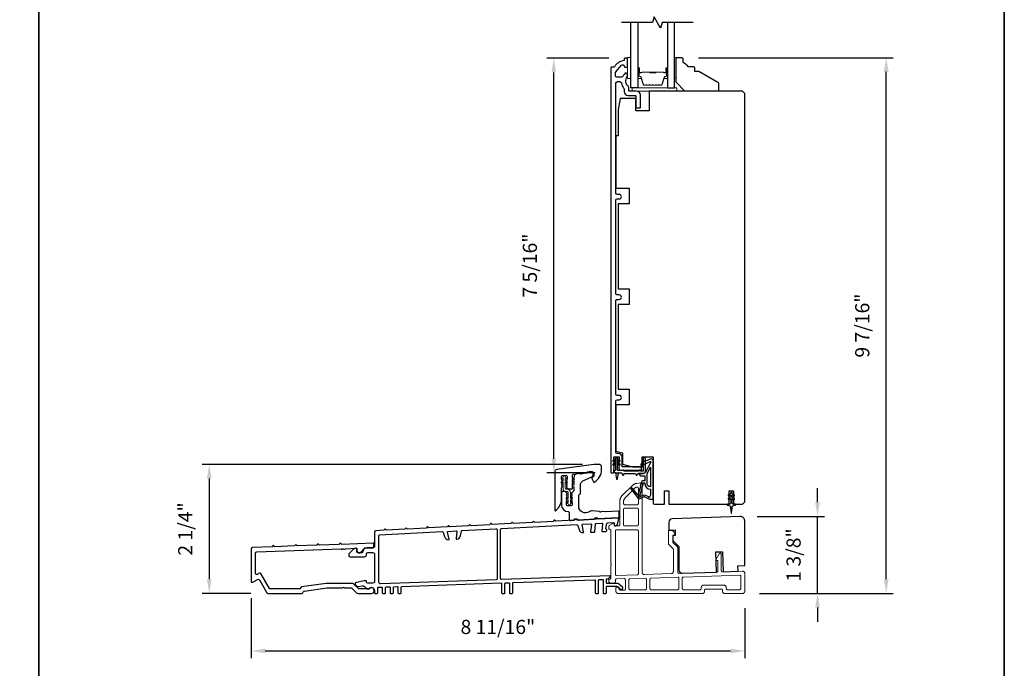
# Model space of a CAD drawing. Extents: x 3441 to 3798, y 326 to 535.
# Drawn here: x 3457 to 3475, y 462 to 474 of the extents above; entities that cross this region are included whole.
import ezdxf

# ---------------------------------------------------------------- set-up
doc = ezdxf.new("R2010")
doc.units = 0
doc.header["$LTSCALE"] = 250
doc.header["$MEASUREMENT"] = 0
doc.header["$PDMODE"] = 3
doc.header["$PDSIZE"] = -2
doc.linetypes.add('HIDDEN', pattern=[0.375, 0.25, -0.125])
doc.layers.get('DEFPOINTS').update_dxf_attribs({"color": 2, "linetype": 'CONTINUOUS'})
for name, color, linetype, lineweight in [('2', 2, 'CONTINUOUS', 25), ('5', 7, 'HIDDEN', 9), ('6', 6, 'CONTINUOUS', 5), ('8', 7, 'CONTINUOUS', 35), ('Butal', 9, 'CONTINUOUS', 15), ('Spacer Bar', 1, 'CONTINUOUS', 9), ('Vinyl', 6, 'CONTINUOUS', 15), ('Visible (ANSI)', 7, 'CONTINUOUS', 25), ('Wood', 7, 'CONTINUOUS', 25)]:
    doc.layers.add(name, color=color, linetype=linetype, lineweight=lineweight)
for name, color, linetype in [('7', 7, 'CONTINUOUS'), ('Glass', 6, 'CONTINUOUS'), ('MISCELLANEOUS', 6, 'CONTINUOUS')]:
    doc.layers.add(name, color=color, linetype=linetype)
doc.styles.add('ROMANS', font='romans')
doc.dimstyles.new('LWDEC$0', dxfattribs={"dimscale": 0.125, "dimtxt": 2.5, "dimasz": 1, "dimexe": 1.25, "dimexo": 3, "dimgap": 2, "dimtad": 1, "dimtoh": 1, "dimdec": 4, "dimzin": 11, "dimdsep": 46, "dimlunit": 5, "dimtxsty": 'ROMANS', "dimcen": 0, "dimdle": 1.5, "dimazin": 0, "dimtfac": 1, "dimtdec": 4, "dimtix": 1, "dimtmove": 0, "dimatfit": 3, "dimfxl": 0, "dimfrac": 2, "dimtzin": 0, "dimarcsym": 0})

# ---------------------------------------------------------------- blocks, each defined once
blk = doc.blocks.new('A$Cd5b7be34')
at = {"layer": '5'}
for points in [[(27, 28.25, 0.414214), (26.75, 28), (26.75, 22.35, 0.198912), (26.9, 22), (28.93, 19.97, -0.198912), (29, 19.79), (29, 9.88, -0.404026), (28.03, 8.88), (16.03, 8.47, -0.424475), (15, 9.46), (15, 49.25, 0.440011), (14.73, 49.5), (12.6, 49.31, 0.176327), (10.63, 48.4), (6.07, 43.83, 0.198912), (5, 41.25), (5, 30.75, -0.414214), (4.5, 30.25), (2.75, 30.25, -0.414214), (2.5, 30.5), (2.5, 31.25, 0.57735), (2.12, 31.47), (0.25, 30.38, 0.267949), (0, 29.95), (0, 29, 0.414214), (0.25, 28.75), (0.5, 28.75, -0.414214), (1, 28.25), (1, 13.5), (1.1, 13.5), (1.1, 12.5), (1, 12.5), (1, 7.9), (1, 6.95, -0.414214), (0.5, 6.45, 0.414214), (0, 5.95), (0, 5.45, 0.296213), (0.3, 4.99), (1.3, 4.54, 0.105104), (1.5, 4.5), (2.25, 4.5, 0.414214), (3, 5.25), (3, 6.03, -0.404026), (3.48, 6.53), (6.98, 6.65, -0.424475), (7.5, 6.15), (7.5, 2, -0.414214), (7, 1.5), (5.25, 1.5, -0.375565), (4.75, 1.93, 0.375565), (3.76, 2.8), (3.5, 2.8, 0.414214), (3.25, 2.55), (3.25, 1, 0.414214), (4.25, 0), (42, 0, 0.414214), (43, 1), (43, 1.5, -0.414214), (43.5, 2), (50.5, 2, -0.414214), (51, 1.5), (51, 1, 0.414214), (52, 0), (60, 0, 0.414214), (61, 1), (61, 9, 0.347678), (60.23, 9.97, 0.066921), (59.97, 10), (51.02, 9.69, -0.424475), (50.5, 10.19), (50.5, 17.5, 0.765298), (49.57, 17.75), (48.03, 15.13, 0.579056), (48.25, 14.75), (48.75, 14.75, -0.414214), (49, 14.5), (49, 10.1, -0.404026), (48.52, 9.6), (31.52, 9.01, -0.424475), (31, 9.51), (31, 20.52, 0.198912), (30.85, 20.87), (28.82, 22.9, -0.198912), (28.75, 23.08), (28.75, 25.84, -0.315299), (28.91, 26.07), (29.42, 26.26, 0.520567), (29.63, 27.05), (28.93, 27.89, 0.221695), (28.16, 28.25)], [(12.8, 39.75, 0.414214), (13.3, 40.25), (13.3, 47.12, 0.440011), (12.76, 47.62), (12.4, 47.59, 0.176327), (12.09, 47.44), (7.27, 42.63, 0.198912), (6.7, 41.25), (6.7, 40.25, 0.414214), (7.2, 39.75)], [(12.8, 30.25, 0.414214), (13.3, 30.75), (13.3, 37.75, 0.414214), (12.8, 38.25), (7.2, 38.25, 0.414214), (6.7, 37.75), (6.7, 30.75, 0.414214), (7.2, 30.25)], [(3.5, 28.55, 0.414214), (3, 28.05), (3, 8.53, 0.424475), (3.52, 8.03), (12.82, 8.35, 0.404026), (13.3, 8.85), (13.3, 28.05, 0.414214), (12.8, 28.55)], [(9.5, 1.7), (16.5, 1.7, 0.414214), (17, 2.2), (17, 6.28, 0.424475), (16.48, 6.78), (9.48, 6.54, 0.404026), (9, 6.04), (9, 2.2, 0.414214)], [(19, 1.7), (31, 1.7, 0.414214), (31.5, 2.2), (31.5, 6.79, 0.424475), (30.98, 7.29), (18.98, 6.87, 0.404026), (18.5, 6.37), (18.5, 2.2, 0.414214)], [(33.48, 7.37), (58.73, 8.26, -0.424475), (59.25, 7.76), (59.25, 2.3, -0.414214), (58.65, 1.7), (53.2, 1.7, -0.414214), (52.7, 2.2), (52.7, 2.7, 0.414214), (51.7, 3.7), (42.5, 3.7, 0.414214), (41.5, 2.7), (41.5, 2.2, -0.414214), (41, 1.7), (33.5, 1.7, -0.414214), (33, 2.2), (33, 6.87, -0.404026)]]:
    blk.add_lwpolyline(points, format="xyb", close=True, dxfattribs=at)
blk = doc.blocks.new('*D118')
at = {"layer": '2', "color": 0, "linetype": 'ByBlock', "lineweight": -2}
for p, q in [((3467.633, 472.925), (3466.535, 472.925)), ((3466.66, 465.863), (3466.66, 472.675)), ((3467.392, 465.613), (3466.535, 465.613))]:
    blk.add_line(p, q, dxfattribs=at)
at = {"layer": '2', "color": 0}
for points in [[(3466.619, 472.675), (3466.702, 472.675), (3466.66, 472.925)], [(3466.619, 465.863), (3466.702, 465.863), (3466.66, 465.613)]]:
    blk.add_solid(points, dxfattribs=at)
at = {"layer": 'DEFPOINTS', "color": 0}
for p in [(3466.66, 472.925), (3467.933, 472.925), (3467.692, 465.613)]:
    blk.add_point(p, dxfattribs=at)
at = {"layer": '2', "color": 0, "insert": (3466.27, 469.269), "char_height": 0.25, "attachment_point": 5, "rotation": 90, "style": 'ROMANS'}
blk.add_mtext('7 5/16"', dxfattribs=at)
blk = doc.blocks.new('*D119')
at = {"layer": '2', "color": 0, "linetype": 'ByBlock', "lineweight": -2}
for p, q in [((3467.164, 465.762), (3460.454, 465.762)), ((3460.579, 465.512), (3460.579, 463.737)), ((3461.315, 463.487), (3460.454, 463.487))]:
    blk.add_line(p, q, dxfattribs=at)
at = {"layer": '2', "color": 0}
for points in [[(3460.537, 465.512), (3460.62, 465.512), (3460.579, 465.762)], [(3460.537, 463.737), (3460.62, 463.737), (3460.579, 463.487)]]:
    blk.add_solid(points, dxfattribs=at)
at = {"layer": 'DEFPOINTS', "color": 0}
for p in [(3467.464, 465.762), (3460.579, 463.487), (3461.615, 463.487)]:
    blk.add_point(p, dxfattribs=at)
at = {"layer": '2', "color": 0, "insert": (3460.188, 464.624), "char_height": 0.25, "attachment_point": 5, "rotation": 90, "style": 'ROMANS'}
blk.add_mtext('2 1/4"', dxfattribs=at)
blk = doc.blocks.new('*D120')
at = {"layer": '2', "color": 0, "linetype": 'ByBlock', "lineweight": -2}
for p, q in [((3461.317, 463.403), (3461.317, 462.348)), ((3470.03, 463.225), (3470.03, 462.348)), ((3461.567, 462.473), (3469.78, 462.473))]:
    blk.add_line(p, q, dxfattribs=at)
at = {"layer": '2', "color": 0}
for points in [[(3461.567, 462.515), (3461.567, 462.432), (3461.317, 462.473)], [(3469.78, 462.515), (3469.78, 462.432), (3470.03, 462.473)]]:
    blk.add_solid(points, dxfattribs=at)
at = {"layer": 'DEFPOINTS', "color": 0}
for p in [(3461.317, 463.703), (3470.03, 463.525), (3470.03, 462.473)]:
    blk.add_point(p, dxfattribs=at)
at = {"layer": '2', "color": 0, "insert": (3465.673, 462.864), "char_height": 0.25, "attachment_point": 5, "style": 'ROMANS'}
blk.add_mtext('8 11/16"', dxfattribs=at)
blk = doc.blocks.new('*D121')
at = {"layer": '2', "color": 0, "linetype": 'ByBlock', "lineweight": -2}
for p, q in [((3471.315, 465.094), (3471.315, 465.344)), ((3470.251, 464.844), (3471.44, 464.844)), ((3471.315, 463.487), (3471.315, 464.844)), ((3470.29, 463.487), (3471.44, 463.487)), ((3471.315, 463.237), (3471.315, 462.987))]:
    blk.add_line(p, q, dxfattribs=at)
at = {"layer": '2', "color": 0}
for points in [[(3471.273, 465.094), (3471.356, 465.094), (3471.315, 464.844)], [(3471.273, 463.237), (3471.356, 463.237), (3471.315, 463.487)]]:
    blk.add_solid(points, dxfattribs=at)
at = {"layer": 'DEFPOINTS', "color": 0}
for p in [(3469.951, 464.844), (3471.315, 464.844), (3469.99, 463.487)]:
    blk.add_point(p, dxfattribs=at)
at = {"layer": '2', "color": 0, "insert": (3470.924, 464.165), "char_height": 0.25, "attachment_point": 5, "rotation": 90, "style": 'ROMANS'}
blk.add_mtext('1 3/8"', dxfattribs=at)
blk = doc.blocks.new('*D122')
at = {"layer": '2', "color": 0, "linetype": 'ByBlock', "lineweight": -2}
for p, q in [((3469.216, 472.935), (3472.652, 472.935)), ((3472.527, 463.737), (3472.527, 472.685)), ((3470.29, 463.487), (3472.652, 463.487))]:
    blk.add_line(p, q, dxfattribs=at)
at = {"layer": '2', "color": 0}
for points in [[(3472.485, 472.685), (3472.568, 472.685), (3472.527, 472.935)], [(3472.485, 463.737), (3472.568, 463.737), (3472.527, 463.487)]]:
    blk.add_solid(points, dxfattribs=at)
at = {"layer": 'DEFPOINTS', "color": 0}
for p in [(3468.916, 472.935), (3472.527, 472.935), (3469.99, 463.487)]:
    blk.add_point(p, dxfattribs=at)
at = {"layer": '2', "color": 0, "insert": (3472.136, 468.211), "char_height": 0.25, "attachment_point": 5, "rotation": 90, "style": 'ROMANS'}
blk.add_mtext('9 7/16"', dxfattribs=at)

msp = doc.modelspace()

# ---------------------------------------------------------------- linework, layer by layer
at = {"layer": '6'}
for points in [[(3468.02185, 472.56525), (3468.02185, 472.93926), (3467.9628, 472.93926), (3467.9628, 472.56525)], [(3468.04154, 472.34478), (3468.82893, 472.34478), (3468.82893, 472.40383), (3468.04154, 472.40383)]]:
    msp.add_lwpolyline(points, close=True, dxfattribs=at)
msp.add_lwpolyline([(3466.88025, 465.09001), (3466.91217, 465.06766), (3466.91217, 465.06746, 1), (3466.95193, 465.06746), (3466.95193, 465.06766), (3466.98385, 465.09001, 1), (3466.97227, 465.10656), (3466.95193, 465.09232), (3466.95193, 465.13597), (3466.98385, 465.15832, 1), (3466.97227, 465.17487), (3466.95193, 465.16063), (3466.95193, 465.27218, 0.41421356), (3466.90036, 465.32376), (3466.87516, 465.32376, -0.41421356), (3466.86335, 465.33557), (3466.86335, 465.44713), (3466.88368, 465.43289, 1), (3466.89527, 465.44944), (3466.86335, 465.47179), (3466.86335, 465.51543), (3466.88368, 465.5012, 1), (3466.89527, 465.51775), (3466.86335, 465.5401), (3466.86335, 465.54029, 1), (3466.82358, 465.54029), (3466.82358, 465.5401), (3466.79166, 465.51775, 1), (3466.80325, 465.5012), (3466.82358, 465.51543), (3466.82358, 465.47179), (3466.79166, 465.44944, 1), (3466.80325, 465.43289), (3466.82358, 465.44713), (3466.82358, 465.33557, 0.41421356), (3466.87516, 465.28399), (3466.90036, 465.28399, -0.41421356), (3466.91217, 465.27218), (3466.91217, 465.16063), (3466.89183, 465.17487, 1), (3466.88025, 465.15832), (3466.91217, 465.13597), (3466.91217, 465.09232), (3466.89183, 465.10656, 1)], format="xyb", close=True, dxfattribs=at)
at = {"layer": '7', "flags": 128}
msp.add_lwpolyline([(3469.12091, 473.55539), (3468.5703, 473.55539), (3468.54392, 473.45696), (3468.43027, 473.65381), (3468.4039, 473.55539), (3467.85329, 473.55539)], dxfattribs=at)
at = {"layer": '8', "linetype": 'Continuous'}
msp.add_line((3457.57412, 455.48503), (3457.57412, 486.78784), dxfattribs=at)
msp.add_lwpolyline([(3440.53746, 486.78784), (3474.61078, 486.78784), (3474.61078, 455.48503), (3440.53746, 455.48503)], close=True, dxfattribs=at)
at = {"layer": 'Butal'}
for points in [[(3468.1439, 472.74082), (3468.1439, 472.57631, 0.41421356), (3468.15374, 472.56647), (3468.2059, 472.56647), (3468.19855, 472.5905, 0.32975055), (3468.18441, 472.60097), (3468.17972, 472.60097, -0.41421356), (3468.15964, 472.62105), (3468.15964, 472.75066), (3468.15374, 472.75066, 0.41421356)], [(3468.66743, 472.74082), (3468.66743, 472.57631, -0.41421356), (3468.65759, 472.56647), (3468.60543, 472.56647), (3468.61277, 472.5905, -0.32975055), (3468.62692, 472.60097), (3468.6316, 472.60097, 0.41421356), (3468.65168, 472.62105), (3468.65168, 472.75066), (3468.65759, 472.75066, -0.41421356)]]:
    msp.add_lwpolyline(points, format="xyb", close=True, dxfattribs=at)
at = {"layer": 'Glass', "color": 1}
for points in [[(3468.1439, 473.55539), (3468.1439, 472.40383), (3468.02185, 472.40383), (3468.02185, 473.55539)], [(3468.66743, 473.55539), (3468.66743, 472.40383), (3468.78948, 472.40383), (3468.78948, 473.55539)]]:
    msp.add_lwpolyline(points, dxfattribs=at)
at = {"layer": 'MISCELLANEOUS', "color": 1}
for points in [[(3468.02804, 465.34038), (3468.02492, 465.33797, 0.41421356), (3468.02348, 465.32693), (3468.15412, 465.1571, 0.33945426), (3468.16801, 465.15339), (3468.25095, 465.18786, -1.57383989), (3468.26521, 465.18789), (3468.34665, 465.14991), (3468.41555, 465.14991), (3468.41555, 465.8192, 0.54861879), (3468.35954, 465.85488), (3468.2793, 465.81747), (3468.23351, 465.81784), (3468.24183, 465.79999), (3468.19902, 465.78003), (3468.21565, 465.74435), (3468.36104, 465.81214, -0.71989699), (3468.37132, 465.80131), (3468.27244, 465.61534, -0.24469844), (3468.26345, 465.60916), (3468.22657, 465.60464), (3468.15965, 465.60814, 0.40055177), (3468.21077, 465.55936), (3468.26594, 465.55936), (3468.26594, 465.47078), (3468.22657, 465.47078, 0.32781941), (3468.20779, 465.45698), (3468.18424, 465.38184, -0.41421356), (3468.19198, 465.36704), (3468.15153, 465.23795), (3468.15393, 465.23483, -1), (3468.14145, 465.22523), (3468.05722, 465.33473), (3468.0352, 465.34165, 0.24469844)], [(3468.36437, 465.3663, -0.41421356), (3468.30531, 465.42536), (3468.30531, 465.60169), (3468.36437, 465.71276)], [(3468.23136, 465.42157, -1), (3468.23136, 465.43731), (3468.26594, 465.43731), (3468.26594, 465.42536, 0.41421356), (3468.36437, 465.32693), (3468.36437, 465.21881), (3468.35141, 465.1832, -1.04461363), (3468.33687, 465.18922), (3468.2797, 465.21588, 0.21058281), (3468.23843, 465.21676), (3468.18467, 465.19442, -0.87697646), (3468.17116, 465.1866), (3468.15676, 465.20532), (3468.18141, 465.22796), (3468.23887, 465.41134, 0.50622893)], [(3469.80531, 465.25109), (3469.80531, 465.26605, 1), (3469.78169, 465.26605), (3469.78169, 465.25109), (3469.74179, 465.22316, 1), (3469.75308, 465.20703), (3469.78169, 465.22706), (3469.78169, 465.18731), (3469.74179, 465.15938, 1), (3469.75308, 465.14325), (3469.78169, 465.16328), (3469.78169, 465.08101, -0.41421356), (3469.762, 465.06133), (3469.72952, 465.06133, 0.90040404), (3469.72748, 465.04186), (3469.76581, 465.03371, -0.31649848), (3469.77352, 465.02541), (3469.77462, 465.01732, -0.45372295), (3469.77782, 464.99384), (3469.7896, 464.90726, 0.87312428), (3469.7974, 464.90726), (3469.80919, 464.99384, -0.45372295), (3469.81238, 465.01732), (3469.81348, 465.02541, -0.31649848), (3469.82119, 465.03371), (3469.85952, 465.04186, 0.90040404), (3469.85748, 465.06133), (3469.825, 465.06133, -0.41421356), (3469.80531, 465.08101), (3469.80531, 465.16328), (3469.83392, 465.14325, 1), (3469.84521, 465.15938), (3469.80531, 465.18731), (3469.80531, 465.22706), (3469.83392, 465.20703, 1), (3469.84521, 465.22316)]]:
    msp.add_lwpolyline(points, format="xyb", close=True, dxfattribs=at)
at = {"layer": 'Spacer Bar'}
for points in [[(3468.35915, 472.44836, -0.2262769), (3468.35526, 472.45022), (3468.35255, 472.45356, 0.47697553), (3468.34478, 472.45356), (3468.34207, 472.45022, -0.2262769), (3468.33818, 472.44836), (3468.30215, 472.44836, -0.2262769), (3468.29826, 472.45022), (3468.29555, 472.45356, 0.47697553), (3468.28778, 472.45356), (3468.28507, 472.45022, -0.2262769), (3468.28118, 472.44836), (3468.25659, 472.44836, -0.32975055), (3468.23777, 472.46229), (3468.19854, 472.59062, 0.32975055), (3468.18401, 472.60136), (3468.17933, 472.60136, -0.41421356), (3468.15964, 472.62105), (3468.15964, 472.75066, -1), (3468.17464, 472.75066), (3468.17464, 472.67729, 0.41421356), (3468.18055, 472.67138), (3468.2007, 472.67138), (3468.2007, 472.66688), (3468.18196, 472.66688, -0.41421356), (3468.17014, 472.67869), (3468.17014, 472.75066, 1), (3468.16414, 472.75066), (3468.16414, 472.62105, 0.41421356), (3468.17933, 472.60586), (3468.18401, 472.60586, -0.32975055), (3468.20284, 472.59193), (3468.24207, 472.46361, 0.32975055), (3468.25659, 472.45286), (3468.28118, 472.45286, 0.2262769), (3468.28157, 472.45305), (3468.28428, 472.4564, -0.47697553), (3468.29905, 472.4564), (3468.30176, 472.45305, 0.2262769), (3468.30215, 472.45286), (3468.33818, 472.45286, 0.2262769), (3468.33857, 472.45305), (3468.34128, 472.4564, -0.47697553), (3468.35605, 472.4564), (3468.35876, 472.45305, 0.2262769), (3468.35915, 472.45286), (3468.39512, 472.45287, 0.25663287), (3468.39557, 472.45305), (3468.39828, 472.4564, -0.47697553), (3468.41305, 472.4564), (3468.41576, 472.45305, 0.2262769), (3468.41615, 472.45286), (3468.45212, 472.45287, 0.25663287), (3468.45257, 472.45305), (3468.45528, 472.4564, -0.47697553), (3468.47005, 472.4564), (3468.47276, 472.45305, 0.2262769), (3468.47314, 472.45286), (3468.50912, 472.45287, 0.25663287), (3468.50957, 472.45305), (3468.51228, 472.4564, -0.47697553), (3468.52704, 472.4564), (3468.52976, 472.45305, 0.2262769), (3468.53014, 472.45286), (3468.55473, 472.45286, 0.32975055), (3468.56925, 472.46361), (3468.60849, 472.59193, -0.32975055), (3468.62731, 472.60586), (3468.632, 472.60586, 0.41421356), (3468.64718, 472.62105), (3468.64718, 472.75066, 1), (3468.64118, 472.75066), (3468.64118, 472.67869, -0.41421356), (3468.62937, 472.66688), (3468.61062, 472.66688), (3468.61062, 472.67138), (3468.63078, 472.67138, 0.41421356), (3468.63668, 472.67729), (3468.63668, 472.75066, -1), (3468.65168, 472.75066), (3468.65168, 472.62105, -0.41421356), (3468.632, 472.60136), (3468.62731, 472.60136, 0.32975055), (3468.61279, 472.59062), (3468.57356, 472.46229, -0.32975055), (3468.55473, 472.44836), (3468.53014, 472.44836, -0.2262769), (3468.52626, 472.45022), (3468.52355, 472.45356, 0.47697553), (3468.51578, 472.45356), (3468.51306, 472.45022, -0.2262769), (3468.50918, 472.44836), (3468.47314, 472.44836, -0.2262769), (3468.46926, 472.45022), (3468.46655, 472.45356, 0.47697553), (3468.45878, 472.45356), (3468.45607, 472.45022, -0.2262769), (3468.45218, 472.44836), (3468.41615, 472.44836, -0.2262769), (3468.41226, 472.45022), (3468.40955, 472.45356, 0.47697553), (3468.40178, 472.45356), (3468.39907, 472.45022, -0.2262769), (3468.39518, 472.44836)], [(3468.18326, 472.67338), (3468.20812, 472.67338, 0.22906983), (3468.21444, 472.6763, -0.22448136), (3468.21985, 472.67886), (3468.34901, 472.67886, -0.28963953), (3468.35534, 472.67486, 0.27273596), (3468.36417, 472.66888), (3468.44716, 472.66888, 0.27273609), (3468.45599, 472.67486, -0.28963953), (3468.46231, 472.67886), (3468.59148, 472.67886, -0.22448136), (3468.59689, 472.6763, 0.22906983), (3468.60321, 472.67338), (3468.62807, 472.67338), (3468.62807, 472.67138), (3468.60323, 472.67138, -0.22858496), (3468.59534, 472.67503, 0.22448136), (3468.59148, 472.67686), (3468.46231, 472.67686, 0.28963953), (3468.4578, 472.674, -0.27414127), (3468.44722, 472.66688), (3468.36411, 472.66688, -0.27414127), (3468.35353, 472.674, 0.28963953), (3468.34901, 472.67686), (3468.21985, 472.67686, 0.22448136), (3468.21598, 472.67503, -0.22858496), (3468.2081, 472.67138), (3468.18326, 472.67138)]]:
    msp.add_lwpolyline(points, format="xyb", close=True, dxfattribs=at)
msp.add_lwpolyline([(3468.34905, 472.67686, 0.00188508), (3468.34901, 472.67686), (3468.21985, 472.67686, 0.22448136), (3468.21598, 472.67503, -0.22858496), (3468.2081, 472.67138), (3468.18326, 472.67138), (3468.18326, 472.67338), (3468.20812, 472.67338, 0.22906983), (3468.21444, 472.6763, -0.22448136), (3468.21985, 472.67886), (3468.34901, 472.67886, 0.21424516), (3468.35046, 472.67951, -0.21424516), (3468.35569, 472.68186), (3468.45563, 472.68186, -0.21424516), (3468.46087, 472.67951, 0.21424516), (3468.46231, 472.67886), (3468.59148, 472.67886, -0.22448136), (3468.59689, 472.6763, 0.22906983), (3468.60321, 472.67338), (3468.62807, 472.67338), (3468.62807, 472.67138), (3468.60323, 472.67138, -0.22858496), (3468.59534, 472.67503, 0.22448136), (3468.59148, 472.67686), (3468.46231, 472.67686, -0.21424516), (3468.45937, 472.67818, 0.21424516), (3468.45563, 472.67986), (3468.35569, 472.67986, 0.21424516), (3468.35195, 472.67818, -0.21424516), (3468.34901, 472.67686)], format="xyb", dxfattribs=at)
at = {"layer": 'Vinyl'}
msp.add_lwpolyline([(3468.78948, 472.93533), (3468.819, 472.93533), (3468.819, 472.581), (3468.78948, 472.581)], close=True, dxfattribs=at)
at = {"layer": 'Visible (ANSI)', "color": 3}
for points in [[(3467.72407, 465.70273), (3467.71673, 465.71093), (3467.72407, 465.71914, 0.38196601), (3467.72407, 465.73226), (3467.71673, 465.74046), (3467.72407, 465.74866, 0.38196601), (3467.72407, 465.76179), (3467.71673, 465.76999), (3467.72407, 465.77819, 0.38196444), (3467.72407, 465.79131), (3467.71673, 465.79952), (3467.72407, 465.80772, 0.38196444), (3467.72407, 465.82084), (3467.71673, 465.82904), (3467.72407, 465.83725, 0.38196601), (3467.72407, 465.85037), (3467.71673, 465.85857), (3467.71673, 465.8881, -0.41421356), (3467.72658, 465.89794), (3467.80532, 465.89794, -0.41421356), (3467.81516, 465.8881), (3467.81516, 465.85857), (3467.80782, 465.85037, 0.38196601), (3467.80782, 465.83725), (3467.81516, 465.82904), (3467.80782, 465.82084, 0.38196601), (3467.80782, 465.80772), (3467.81516, 465.79952), (3467.80782, 465.79131, 0.38196601), (3467.80782, 465.77819), (3467.81516, 465.76999), (3467.80782, 465.76179, 0.38196601), (3467.80782, 465.74866), (3467.81516, 465.74046), (3467.80782, 465.73226, 0.38196601), (3467.80782, 465.71914), (3467.81516, 465.71093), (3467.80782, 465.70273, 0.38196601), (3467.80782, 465.68961), (3467.81516, 465.68141), (3467.81516, 465.67156, 0.41421356), (3467.825, 465.66172), (3468.19902, 465.66172, 0.41421356), (3468.20886, 465.67156), (3468.20886, 465.71093, 0.41421356), (3468.19902, 465.72078), (3467.87421, 465.72078, -0.41421356), (3467.86437, 465.73062), (3467.86437, 465.8881, 0.41421356), (3467.79547, 465.957), (3467.77579, 465.957, -0.41421356), (3467.7561, 465.97668), (3467.7561, 466.88219, -0.41421356), (3467.77579, 466.90188), (3467.81516, 466.90188, 1), (3467.81516, 466.98062), (3467.77579, 466.98062, -0.41421356), (3467.7561, 467.0003), (3467.7561, 468.65384, -0.41421356), (3467.77579, 468.67353), (3467.81516, 468.67353, 1), (3467.81516, 468.75227), (3467.77579, 468.75227, -0.41421356), (3467.7561, 468.77195), (3467.7561, 470.42549, -0.41421356), (3467.77579, 470.44518), (3467.81516, 470.44518, 1), (3467.81516, 470.52392), (3467.77579, 470.52392, -0.41421356), (3467.7561, 470.5436), (3467.7561, 472.48651, -0.41421356), (3467.78169, 472.5121), (3467.82784, 472.5121, -0.36809777), (3467.8531, 472.49059, 0.13732509), (3467.89763, 472.39425, -0.17831967), (3467.90374, 472.37765), (3467.90374, 472.33494, 0.41421356), (3467.97264, 472.26604), (3468.10059, 472.26604, -0.41421356), (3468.11043, 472.2562), (3468.11043, 472.05935, 0.41421356), (3468.12028, 472.0495), (3468.17933, 472.0495, 0.41421356), (3468.18917, 472.05935), (3468.18917, 472.27588, 0.41421356), (3468.12028, 472.34478), (3467.99232, 472.34478, -0.41421356), (3467.98248, 472.35462), (3467.98248, 472.41036, 0.22600466), (3467.97302, 472.43023, -0.41854203), (3467.95684, 472.59771, 0.17589869), (3467.9628, 472.61413), (3467.9628, 472.63257, 0.79254886), (3467.90682, 472.64571, -0.06206962), (3467.90548, 472.64368, 0.06214857), (3467.87992, 472.60506, -0.28491505), (3467.85699, 472.59084), (3467.77185, 472.59084, -0.41421356), (3467.74626, 472.61643), (3467.74626, 472.66958, -0.18273914), (3467.75266, 472.68651), (3467.85285, 472.80006, -0.63269478), (3467.90413, 472.78529, 0.92203822), (3467.9628, 472.79005), (3467.9628, 472.91564, 0.41421356), (3467.95295, 472.92549), (3467.91358, 472.92549, 0.41421356), (3467.90374, 472.91564), (3467.90374, 472.8931, -0.37019476), (3467.89539, 472.88337, 0.22117705), (3467.72961, 472.77287, -0.26155133), (3467.72096, 472.76801), (3467.67736, 472.76801, 0.41421356), (3467.66752, 472.75816), (3467.66752, 465.62235, 0.41421356), (3467.67736, 465.61251), (3467.70689, 465.61251, 0.41421356), (3467.71673, 465.62235), (3467.71673, 465.68141), (3467.72407, 465.68961, 0.38196601)], [(3466.69264, 464.94722, 0.23606798), (3466.79501, 465.15194), (3466.79501, 465.34879), (3466.80234, 465.35699, 0.38196286), (3466.80234, 465.37012), (3466.79501, 465.37832), (3466.80234, 465.38652, 0.38196286), (3466.80234, 465.39964), (3466.79501, 465.40785), (3466.80234, 465.41605, 0.38196286), (3466.80234, 465.42917), (3466.79501, 465.43737), (3466.80234, 465.44558, 0.38196286), (3466.80234, 465.4587), (3466.79501, 465.4669), (3466.80234, 465.4751, 0.38196286), (3466.80234, 465.48823), (3466.79501, 465.49643), (3466.80234, 465.50463, 0.38196286), (3466.80234, 465.51775), (3466.79501, 465.52596), (3466.79501, 465.54556, -0.37388468), (3466.81195, 465.56506), (3466.87101, 465.57336, -0.45572626), (3466.89343, 465.55386), (3466.89343, 465.52596), (3466.88609, 465.51775, 0.38196286), (3466.88609, 465.50463), (3466.89343, 465.49643), (3466.88609, 465.48823, 0.38196286), (3466.88609, 465.4751), (3466.89343, 465.4669), (3466.88609, 465.4587, 0.38196286), (3466.88609, 465.44558), (3466.89343, 465.43737), (3466.88609, 465.42917, 0.38196286), (3466.88609, 465.41605), (3466.89343, 465.40785), (3466.88609, 465.39964, 0.38196286), (3466.88609, 465.38652), (3466.89343, 465.37832), (3466.88609, 465.37012, 0.38196286), (3466.88609, 465.35699), (3466.90517, 465.33567, 0.2134232), (3466.91984, 465.32911), (3466.98201, 465.32911, 0.41421356), (3466.99186, 465.33895), (3466.99186, 465.43737), (3467.0017, 465.44722), (3466.99186, 465.45706), (3466.99186, 465.49918), (3467.0017, 465.50903), (3466.99186, 465.51887), (3466.99186, 465.57323, -0.37388468), (3467.0088, 465.59272), (3467.32102, 465.6366, -0.45572626), (3467.36587, 465.59761), (3467.36587, 465.58501, -0.25557622), (3467.33415, 465.527, 0.37560734), (3467.33054, 465.51456), (3467.35929, 465.4529, 0.43641186), (3467.37303, 465.44848, 0.27118752), (3467.50367, 465.67162), (3467.50367, 465.72281, 0.41421356), (3467.4643, 465.76218), (3467.36587, 465.76218), (3466.71079, 465.67011, 0.37388468), (3466.6769, 465.63112), (3466.6769, 464.95509, 0.61803399)], [(3467.12965, 465.39907, -0.29147342), (3467.17511, 465.47043), (3467.32193, 465.53889, 0.29147342), (3467.35603, 465.59242), (3467.35603, 465.59623, 0.45572626), (3467.31118, 465.63522), (3467.25623, 465.6275, 0.41421356), (3467.24786, 465.61638, -0.41421356), (3467.23948, 465.60526), (3467.13083, 465.58999, -0.41421356), (3467.11971, 465.59837, 0.41421356), (3467.1086, 465.60675), (3467.07932, 465.60263, 0.37388468), (3467.01154, 465.52466), (3467.01154, 465.40391, 1), (3467.01154, 465.36454), (3467.01154, 465.29887, -0.19891237), (3467.00866, 465.29192), (3466.97505, 465.25831, 0.39800047), (3466.97468, 465.24479), (3466.98201, 465.23659), (3466.97468, 465.22839, 0.38196602), (3466.97468, 465.21526), (3466.98201, 465.20706), (3466.97468, 465.19886, 0.38196602), (3466.97468, 465.18573), (3466.98201, 465.17753), (3466.97468, 465.16933, 0.38196602), (3466.97468, 465.15621), (3466.98201, 465.148), (3466.97468, 465.1398, 0.38196602), (3466.97468, 465.12668), (3466.98201, 465.11848), (3466.97468, 465.11028, 0.38196602), (3466.97468, 465.09715), (3466.98201, 465.08895), (3466.98201, 465.04958, -0.41421356), (3466.96233, 465.02989), (3466.90327, 465.02989, -0.41421356), (3466.88359, 465.04958), (3466.88359, 465.08895), (3466.89092, 465.09715, 0.38196602), (3466.89092, 465.11028), (3466.88359, 465.11848), (3466.89092, 465.12668, 0.38196602), (3466.89092, 465.1398), (3466.88359, 465.148), (3466.89092, 465.15621, 0.38196602), (3466.89092, 465.16933), (3466.88359, 465.17753), (3466.89092, 465.18573, 0.38196602), (3466.89092, 465.19886), (3466.88359, 465.20706), (3466.89092, 465.21526, 0.38196602), (3466.89092, 465.22839), (3466.88359, 465.23659), (3466.89092, 465.24479, 0.39800047), (3466.89055, 465.25831), (3466.86882, 465.28003, 0.19891237), (3466.8549, 465.2858), (3466.81469, 465.2858, 0.41421356), (3466.79501, 465.26611), (3466.79501, 465.04958, 0.41421356), (3466.91312, 464.93147, -0.41421356), (3466.9328, 464.91178), (3466.9328, 464.79381, 0.42963391), (3466.95352, 464.77415), (3467.00768, 464.77699, 0.19891237), (3467.01448, 464.78023), (3467.03324, 464.80106, -0.19891237), (3467.04004, 464.80431), (3467.0597, 464.80534, -0.19891237), (3467.0668, 464.80282), (3467.08763, 464.78406, 0.19891237), (3467.09473, 464.78155), (3467.36201, 464.79556, 0.19891237), (3467.36881, 464.7988), (3467.38757, 464.81963, -0.19891237), (3467.39437, 464.82288), (3467.41403, 464.82391, -0.19891237), (3467.42113, 464.82139), (3467.44196, 464.80263, 0.19891237), (3467.44906, 464.80012), (3467.80339, 464.81869, 0.39895955), (3467.81272, 464.82852), (3467.81272, 464.92708, 0.42963391), (3467.80236, 464.93691), (3467.57753, 464.92512, -0.03055276), (3467.57513, 464.92514), (3467.49813, 464.93053, 0.19891237), (3467.49098, 464.92814), (3467.48453, 464.92253, -0.41421356), (3467.47065, 464.9235), (3467.46504, 464.92995, 0.19891237), (3467.4583, 464.93331), (3467.33658, 464.94182, 0.1717439), (3467.28595, 464.92779, -0.60669858), (3467.10012, 465.02456), (3467.10012, 465.21227, -0.19891237), (3467.10301, 465.21923), (3467.12677, 465.24299, 0.19891237), (3467.12965, 465.24995)], [(3463.28958, 464.22122, -0.41420115), (3463.26989, 464.20153), (3463.20493, 464.20153, -0.41421356), (3463.18525, 464.22122), (3463.18525, 464.26452, 0.44001053), (3463.16385, 464.28413), (3463.14416, 464.28241, 0.17632698), (3463.13196, 464.27672), (3463.04904, 464.1938, 0.19891237), (3463.04155, 464.17571), (3463.04155, 464.15822, 0.41421356), (3463.06714, 464.13263), (3463.31714, 464.13263, 0.41421356), (3463.35651, 464.172), (3463.35651, 464.18578, -0.41421356), (3463.3821, 464.21137), (3463.46871, 464.21137, -0.41421356), (3463.4943, 464.18578), (3463.4943, 463.69346, -0.41421356), (3463.46871, 463.66787), (3463.37619, 463.66787, -0.41421356), (3463.35651, 463.68755), (3463.35651, 463.6974, 0.41421356), (3463.34666, 463.70724), (3463.3158, 463.70724, 0.04366094), (3463.31135, 463.70685), (3463.1749, 463.68279, 0.60086062), (3463.16093, 463.63981), (3463.18402, 463.6159, 0.249328), (3463.20688, 463.60847), (3463.28356, 463.62199, -0.249328), (3463.31872, 463.61057), (3463.35226, 463.57584, 0.36397023), (3463.39554, 463.57129), (3463.41143, 463.58201, -0.60086062), (3463.4943, 463.53795), (3463.4943, 463.49661, 0.41421356), (3463.50414, 463.48677), (3463.54351, 463.48677, 0.41421356), (3463.55336, 463.49661), (3463.55336, 463.58622, -0.40402623), (3463.56285, 463.59606), (3463.62191, 463.59812, -0.42447482), (3463.6321, 463.58828), (3463.6321, 463.49661, 0.41421356), (3463.64194, 463.48677), (3463.68131, 463.48677, 0.41421356), (3463.69115, 463.49661), (3463.69115, 463.59103, -0.40402623), (3463.70065, 463.60087), (3463.7597, 463.60293, -0.42447482), (3463.76989, 463.5931), (3463.76989, 463.49661, 0.41421356), (3463.77973, 463.48677), (3463.8191, 463.48677, 0.41421356), (3463.82895, 463.49661), (3463.82895, 463.59585, -0.40402623), (3463.83844, 463.60568), (3463.8975, 463.60775, -0.42447482), (3463.90769, 463.59791), (3463.90769, 463.49661, 0.41421356), (3463.91753, 463.48677), (3463.9569, 463.48677, 0.41421356), (3463.96674, 463.49661), (3463.96674, 463.60066, -0.40402623), (3463.97624, 463.61049), (3465.7282, 463.67167, -0.42447482), (3465.73839, 463.66184), (3465.73839, 463.49661, 0.41421356), (3465.74823, 463.48677), (3465.7876, 463.48677, 0.41421356), (3465.79745, 463.49661), (3465.79745, 463.66459, -0.40402623), (3465.80694, 463.67442), (3465.866, 463.67649, -0.42447482), (3465.87619, 463.66665), (3465.87619, 463.49661, 0.41421356), (3465.88603, 463.48677), (3465.9254, 463.48677, 0.41421356), (3465.93524, 463.49661), (3465.93524, 463.6694, -0.40402623), (3465.94474, 463.67924), (3467.38174, 463.72942, -0.42447482), (3467.39193, 463.71958), (3467.39193, 463.49661, 0.41421356), (3467.40177, 463.48677), (3467.44114, 463.48677, 0.41421356), (3467.45099, 463.49661), (3467.45099, 463.72233, -0.40402623), (3467.46048, 463.73217), (3467.51954, 463.73423, -0.42447482), (3467.52973, 463.72439), (3467.52973, 463.49661, 0.41421356), (3467.53957, 463.48677), (3467.57894, 463.48677, 0.41421356), (3467.58878, 463.49661), (3467.58878, 463.60464, -0.41421356), (3467.59862, 463.61448), (3467.76595, 463.61448, -0.19891237), (3467.79378, 463.60295), (3467.8425, 463.55423, 0.41421356), (3467.85642, 463.55423), (3467.8773, 463.57511, 0.41421356), (3467.8773, 463.58903), (3467.83147, 463.63487, 0.19891237), (3467.76187, 463.66369), (3467.59862, 463.66369, -0.41421356), (3467.58878, 463.67354), (3467.58878, 463.73699, -0.40402623), (3467.59828, 463.74683), (3467.6197, 463.74758, 0.19891237), (3467.62655, 463.7507), (3467.65503, 463.78124, 0.66817864), (3467.64749, 463.79779), (3465.73908, 463.73115, -0.42447482), (3465.71871, 463.75082), (3465.71871, 464.61191, -0.39895955), (3465.73736, 464.63156), (3467.06837, 464.70132, -0.33945426), (3467.07824, 464.69453), (3467.10457, 464.6135, 0.31284131), (3467.17601, 464.55917, 0.49592932), (3467.18603, 464.57121), (3467.15758, 464.69443, -0.46630766), (3467.16666, 464.70647), (3467.31409, 464.7142, -0.46630766), (3467.32438, 464.70317), (3467.30896, 464.57766, 0.46630766), (3467.31925, 464.56663), (3467.37708, 464.56966, 0.38386404), (3467.3864, 464.57897), (3467.39324, 464.70952, -0.38386404), (3467.40255, 464.71883), (3467.5089, 464.72441, -0.45572626), (3467.51922, 464.71372), (3467.5082, 464.58776, 0.45572626), (3467.51852, 464.57707), (3467.57921, 464.58025, 0.39895955), (3467.59787, 464.59991), (3467.59787, 464.60153, 0.31344102), (3467.58504, 464.61998, -0.37195887), (3467.57884, 464.63125), (3467.59808, 464.72177, -0.33945426), (3467.60719, 464.72956), (3467.716, 464.73526, -0.42963391), (3467.72636, 464.72543), (3467.72636, 464.68704, 0.42963391), (3467.73672, 464.67721), (3467.74262, 464.67752, 0.1183578), (3467.74703, 464.67882), (3467.77853, 464.69701, 0.21255656), (3467.78323, 464.70349), (3467.8051, 464.80637, 0.49314543), (3467.79496, 464.81825), (3467.44499, 464.7999), (3467.42673, 464.81635, 0.41421356), (3467.41561, 464.81577), (3467.39916, 464.7975), (3467.07098, 464.7803), (3467.05271, 464.79675, 0.41421356), (3467.04159, 464.79617), (3467.02515, 464.7779), (3466.69696, 464.7607), (3466.6787, 464.77715, 0.41421356), (3466.66758, 464.77656), (3466.65113, 464.7583), (3466.32295, 464.7411), (3466.30468, 464.75755, 0.41421356), (3466.29356, 464.75696), (3466.27712, 464.7387), (3465.94893, 464.7215), (3465.93067, 464.73794, 0.41421356), (3465.91955, 464.73736), (3465.9031, 464.7191), (3465.57492, 464.7019), (3465.55665, 464.71834, 0.41421356), (3465.54553, 464.71776), (3465.52909, 464.6995), (3465.2009, 464.6823), (3465.18264, 464.69874, 0.41421356), (3465.17152, 464.69816), (3465.15507, 464.6799), (3464.82689, 464.6627), (3464.80862, 464.67914, 0.41421356), (3464.7975, 464.67856), (3464.78106, 464.66029), (3464.45287, 464.64309), (3464.43461, 464.65954, 0.41421356), (3464.42349, 464.65896), (3464.40704, 464.64069), (3464.07886, 464.62349), (3464.06059, 464.63994, 0.41421356), (3464.04947, 464.63936), (3464.03303, 464.62109), (3463.70484, 464.60389), (3463.68658, 464.62034, 0.41421356), (3463.67546, 464.61975), (3463.65901, 464.60149), (3463.51855, 464.59413, 0.39895955), (3463.4943, 464.56857), (3463.4943, 464.3157, -0.41421356), (3463.46871, 464.29011), (3463.35847, 464.29011, 0.41420115)], [(3464.81223, 464.44681), (3464.78379, 464.57002, -0.46630766), (3464.79286, 464.58206), (3464.9403, 464.58979, -0.46630766), (3464.95058, 464.57876), (3464.93517, 464.45325, 0.49592932), (3464.9464, 464.44232, 0.31284131), (3465.01176, 464.50382), (3465.02947, 464.58716, -0.33945426), (3465.03859, 464.59494), (3465.63894, 464.62641, -0.42963391), (3465.65965, 464.60675), (3465.65965, 463.74738, -0.40402623), (3465.64065, 463.72771), (3463.59952, 463.65643, -0.42447482), (3463.57304, 463.68201), (3463.57304, 464.5088, -0.39895955), (3463.58237, 464.51863), (3464.69457, 464.57691, -0.33945426), (3464.70445, 464.57013), (3464.73078, 464.48909, 0.31284131), (3464.80221, 464.43476, 0.49592932)], [(3462.65295, 463.66393, 0.03507587), (3462.6447, 463.66335), (3462.20831, 463.60175, 0.23086819), (3462.19401, 463.59209), (3462.18437, 463.57536, -0.26811523), (3462.16731, 463.56551), (3461.66045, 463.56551, -0.26794919), (3461.6434, 463.57535), (3461.49167, 463.83816, 0.41421356), (3461.46478, 463.84536), (3461.42541, 463.82263, -0.57735027), (3461.39588, 463.83968), (3461.39588, 464.19657, -0.40402623), (3461.42058, 464.22215), (3462.90546, 464.274), (3462.91469, 464.26539, 0.41421356), (3462.9286, 464.26588), (3462.93722, 464.27511), (3462.95099, 464.27559), (3462.96023, 464.26698, 0.41421356), (3462.97414, 464.26747), (3462.98275, 464.2767), (3463.17506, 464.28342, -0.42447482), (3463.18525, 464.27358), (3463.18525, 464.23027, 0.41421356), (3463.21026, 464.20526), (3463.24162, 464.20526), (3463.32501, 464.28865), (3463.47299, 464.29382, 0.40402623), (3463.48249, 464.30366), (3463.48249, 464.36275, 0.42447482), (3463.4723, 464.37258), (3462.91599, 464.35316), (3462.89862, 464.36936, 0.41421356), (3462.8847, 464.36888), (3462.8685, 464.3515), (3462.52231, 464.33941), (3462.50493, 464.35562, 0.41421357), (3462.49102, 464.35513), (3462.47482, 464.33775), (3462.12861, 464.32566), (3462.11123, 464.34187, 0.41421356), (3462.09732, 464.34138), (3462.08112, 464.324), (3461.73493, 464.31191), (3461.71755, 464.32812, 0.41421356), (3461.70364, 464.32763), (3461.68744, 464.31026), (3461.34184, 464.29819, 0.40402623), (3461.31714, 464.27261), (3461.31714, 463.7033, 0.57735027), (3461.34667, 463.68625), (3461.43084, 463.73485, -0.41421356), (3461.4658, 463.72548), (3461.59794, 463.49661, 0.26794919), (3461.61499, 463.48677), (3462.21281, 463.48677, 0.26811523), (3462.22986, 463.49662), (3462.24304, 463.51949, -0.23086819), (3462.25735, 463.52915), (3462.65297, 463.585, -0.03507587), (3462.65572, 463.58519), (3462.93511, 463.58519), (3462.94403, 463.59412, -0.41421356), (3462.95795, 463.59412), (3462.96688, 463.58519), (3463.08112, 463.58519, -0.19438031), (3463.09479, 463.57967), (3463.17955, 463.49782, 0.19438031), (3463.2069, 463.48677), (3463.44115, 463.48677, 1.68789795), (3463.39802, 463.56551), (3463.23076, 463.56551, -0.19438031), (3463.21708, 463.57103), (3463.13805, 463.64736, 0.19438031), (3463.09702, 463.66393)]]:
    msp.add_lwpolyline(points, format="xyb", close=True, dxfattribs=at)
at = {"layer": 'Visible (ANSI)'}
for points in [[(3467.7935, 472.01998), (3467.7935, 471.55738), (3467.7561, 471.55738), (3467.7561, 470.63218), (3467.99232, 470.63218), (3467.99232, 470.35659), (3467.79547, 470.35659), (3467.79547, 468.86053), (3467.99232, 468.86053), (3467.99232, 468.58494), (3467.79547, 468.58494), (3467.79547, 467.08888), (3467.99232, 467.08888), (3467.99232, 466.81329), (3467.7561, 466.81329), (3467.7561, 465.99629), (3467.87421, 465.96684), (3467.87421, 465.76495), (3468.05138, 465.72078), (3468.2187, 465.72078), (3468.2187, 465.89794), (3468.41555, 465.89794), (3468.41555, 465.08101, 0.41421356), (3468.43524, 465.06133), (3468.6124, 465.06133), (3468.6124, 465.29755), (3468.69114, 465.29755), (3468.69114, 465.06133), (3469.75413, 465.06133), (3469.75413, 465.29755), (3469.83287, 465.29755), (3469.83287, 465.06133), (3469.99035, 465.06133), (3470.02972, 465.1007), (3470.02972, 472.30541), (3469.99035, 472.34478), (3468.34468, 472.34478), (3468.34468, 472.00029), (3468.10846, 472.00029), (3468.10846, 472.21683), (3467.83287, 472.21683)], [(3468.69114, 464.60319), (3468.79941, 464.60697), (3468.79941, 464.50854), (3468.76004, 464.50717), (3468.76004, 464.42207), (3468.86831, 464.3138), (3468.86831, 463.90222, 0.42447482), (3468.92942, 463.84321), (3469.5294, 463.86416), (3469.51703, 464.21827), (3469.63507, 464.22239), (3469.64744, 463.86828), (3469.91319, 463.87756), (3469.90975, 463.97592), (3470.02972, 463.98011), (3470.02972, 464.76524, 0.42447482), (3469.94823, 464.84394), (3468.74813, 464.80203, 0.40402623), (3468.69114, 464.74301)]]:
    msp.add_lwpolyline(points, format="xyb", close=True, dxfattribs=at)
at = {"layer": 'Visible (ANSI)', "color": 1}
for points in [[(3467.71726, 465.81451), (3467.74587, 465.83454), (3467.74587, 465.85857), (3467.70597, 465.83064, 1)], [(3467.74587, 465.77114), (3467.74587, 465.79517), (3467.70597, 465.76723, 1), (3467.71726, 465.75111)], [(3467.89119, 465.65718, 0.63707026), (3467.87692, 465.65718), (3467.87537, 465.65385), (3467.79547, 465.65385, -0.41421356), (3467.78563, 465.66369), (3467.78563, 465.86841, 0.41421356), (3467.77579, 465.87826), (3467.7561, 465.87826, 0.41421356), (3467.74626, 465.86841), (3467.74626, 465.66369, -0.41421356), (3467.73642, 465.65385, 0.41421356), (3467.72658, 465.64401), (3467.72658, 465.62432, 0.41421356), (3467.73642, 465.61448), (3467.85851, 465.61448), (3467.87514, 465.57882, 0.63707026), (3467.89298, 465.57882), (3467.90409, 465.60267), (3468.10024, 465.60267), (3468.11136, 465.57882, 0.63707026), (3468.1292, 465.57882), (3468.14031, 465.60267), (3468.23839, 465.60267, 0.41421356), (3468.27776, 465.64204), (3468.27776, 465.86841, 0.41421356), (3468.26791, 465.87826), (3468.24823, 465.87826, 0.41421356), (3468.23839, 465.86841), (3468.23839, 465.65188, -0.41421356), (3468.22854, 465.64204), (3468.19353, 465.64204), (3468.18647, 465.65718, 0.63707026), (3468.17219, 465.65718), (3468.16513, 465.64204), (3467.89825, 465.64204)], [(3467.78602, 465.83454), (3467.81463, 465.81451, 1), (3467.82592, 465.83064), (3467.78602, 465.85857)], [(3467.81463, 465.75111, 1), (3467.82592, 465.76723), (3467.78602, 465.79517), (3467.78602, 465.77114)], [(3468.23799, 465.7932), (3468.19809, 465.76527, 1), (3468.20939, 465.74914), (3468.23799, 465.76917)], [(3467.75701, 465.60566, 0.34600786), (3467.74823, 465.61408), (3467.80335, 465.61408, 0.34600786), (3467.79457, 465.60566), (3467.79331, 465.59669, 0.38792759), (3467.79035, 465.57566), (3467.77969, 465.49976, -0.86928674), (3467.77189, 465.49976), (3467.76122, 465.57566, 0.38792759), (3467.75827, 465.59669)]]:
    msp.add_lwpolyline(points, format="xyb", close=True, dxfattribs=at)
at = {"layer": 'Wood'}
msp.add_lwpolyline([(3468.91554, 472.93533, -0.41421356), (3468.93522, 472.91564), (3468.93522, 472.85659, -0.15305681), (3469.02278, 472.77785), (3469.12121, 472.77785, -0.41421356), (3469.14089, 472.75816), (3469.14089, 472.69911), (3469.21963, 472.69911), (3469.5553, 472.50531, -0.26794919), (3469.56514, 472.48826), (3469.56514, 472.36446, -0.41421356), (3469.54546, 472.34478), (3468.97459, 472.34478), (3468.81711, 472.50226), (3468.81711, 472.91564, -0.41421356), (3468.8368, 472.93533)], format="xyb", close=True, dxfattribs=at)

# ---------------------------------------------------------------- block references
at = {"layer": '2', "color": 1, "xscale": 0.03937, "yscale": 0.03937, "zscale": 0.03937}
msp.add_blockref('A$Cd5b7be34', (3467.62815, 463.48653), dxfattribs=at)

# ---------------------------------------------------------------- dimensions: what is measured, and where the dimension line sits
at = {"layer": '2'}
for base, p1, p2, picture, middle in [((3466.66047, 472.92549), (3467.69213, 465.61251), (3467.93327, 472.92549), '*D118', (3466.26999, 469.269)), ((3472.52659, 472.93533), (3469.99035, 463.48653), (3468.91554, 472.93533), '*D122', (3472.13611, 468.21093)), ((3460.57872, 463.48677), (3467.4643, 465.76218), (3461.61499, 463.48677), '*D119', (3460.18825, 464.62447)), ((3471.314807, 464.843984), (3469.990351, 463.48653), (3469.950981, 464.843984), '*D121', (3470.92433, 464.165257))]:
    dim = msp.add_linear_dim(base=base, p1=p1, p2=p2, angle=90, dimstyle='LWDEC$0', override={"dimscale": 0.1, "dimasz": 2.5, "dimpost": '"', "dimarcsym": 1}, dxfattribs=at)
    dim.commit()
    dim.dimension.update_dxf_attribs({"geometry": picture, "text_midpoint": middle})
dim = msp.add_linear_dim(base=(3470.02971, 462.47343), p1=(3461.31714, 463.7033), p2=(3470.02971, 463.52486), dimstyle='LWDEC$0', override={"dimscale": 0.1, "dimasz": 2.5, "dimpost": '"', "dimarcsym": 1}, dxfattribs=at)
dim.commit()
dim.dimension.update_dxf_attribs({"geometry": '*D120', "text_midpoint": (3465.67342, 462.86391)})

doc.saveas('drawing.dxf')
